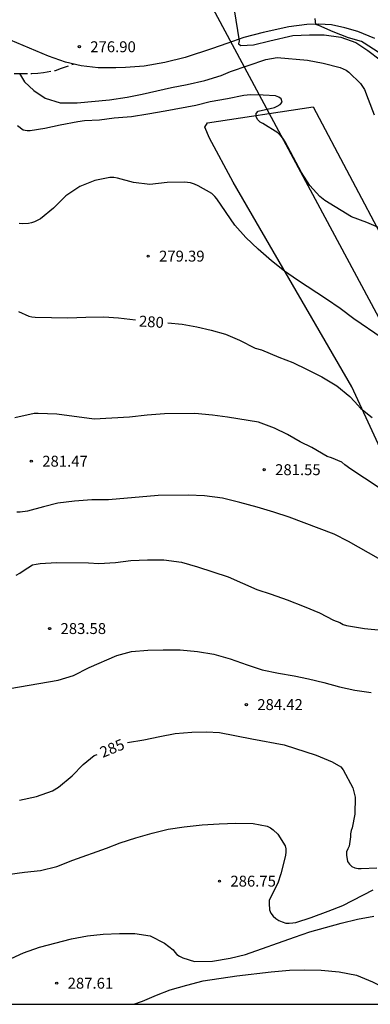
# Model space of a CAD drawing. Units: millimetres. Extents: x 575744 to 576096, y 4794790 to 4795041.
# Drawn here: x 575975 to 575999, y 4794790 to 4794858 of the extents above; entities that cross this region are included whole.
import ezdxf

# ---------------------------------------------------------------- set-up
doc = ezdxf.new("R2010")
doc.units = ezdxf.units.MM
doc.linetypes.add('TRAZOS_NORMALES', pattern=[0.75, 0.5, -0.25])
for name, color, linetype in [('010106', 9, 'Continuous'), ('020104', 34, 'Continuous'), ('020204', 9, 'Continuous'), ('020307', 24, 'Continuous'), ('020308', 9, 'Continuous'), ('060128', 7, 'TRAZOS_NORMALES'), ('060134', 9, 'Continuous'), ('070104', 3, 'Continuous'), ('220104', 9, 'LINEA_ELECTRICA')]:
    doc.layers.add(name, color=color, linetype=linetype)
doc.layers.add('020105', color=24, linetype='Continuous', lineweight=30)
doc.styles.add('ARIAL', font='ARIAL.TTF', dxfattribs={"height": 1})
doc.styles.add('ARIALI', font='ARIALI.TTF', dxfattribs={"height": 1})
doc.linetypes.add('LINEA_ELECTRICA', pattern='A,7.5,-0.3,["E",Standard,S=0.25,R=0,X=-0.1,Y=-0.1],-0.3', length=8.1)

# ---------------------------------------------------------------- blocks, each defined once
blk = doc.blocks.new('COTAPU')
blk.add_circle((0, 0), 0.075)

msp = doc.modelspace()

# ---------------------------------------------------------------- linework, layer by layer
at = {"layer": '010106', "flags": 128}
msp.add_lwpolyline([(575744.355, 4794790.35), (576094.345, 4794790.343), (576094.35, 4795040.336), (575744.36, 4795040.343)], close=True, dxfattribs=at)
at = {"layer": '020104', "flags": 128}
for points, elevation in [([(575989.443, 4794858.698), (575989.775, 4794856.56), (575989.739, 4794856.362), (575989.907, 4794856.24), (575990.759, 4794856.28), (575991.881, 4794856.566), (575993.471, 4794856.94), (575994.601, 4794856.984), (575995.611, 4794856.98), (575996.751, 4794856.808), (575997.783, 4794856.44), (575998.623, 4794855.896), (575999.451, 4794855.26)], 276), ([(575974.704, 4794854.314), (575975.049, 4794853.74), (575975.684, 4794853.16), (575976.458, 4794852.635), (575977.487, 4794852.295), (575978.667, 4794852.299), (575980.889, 4794852.498), (575982.101, 4794852.682), (575983.131, 4794852.894), (575985.147, 4794853.346), (575986.219, 4794853.564), (575987.427, 4794853.846), (575988.555, 4794854.19), (575989.195, 4794854.462), (575991.611, 4794855.282), (575992.383, 4794855.416), (575994.463, 4794855.234), (575995.553, 4794855.022), (575996.715, 4794854.74), (575997.119, 4794854.54), (575997.305, 4794854.41), (575998.111, 4794853.628), (575998.379, 4794853.224), (575998.647, 4794852.562), (575999.057, 4794851.47)], 277), ([(575999.5, 4794843.662), (575998.533, 4794844.08), (575997.501, 4794844.468), (575995.661, 4794845.588), (575995.311, 4794845.866), (575994.625, 4794846.614), (575994.051, 4794847.524), (575992.931, 4794849.632), (575992.777, 4794849.864), (575992.609, 4794850.066), (575992.425, 4794850.25), (575991.415, 4794850.886), (575991.235, 4794850.978), (575991.047, 4794851.148), (575990.953, 4794851.358), (575990.953, 4794851.576), (575991.087, 4794851.732), (575992.201, 4794851.992), (575992.401, 4794852.068), (575992.597, 4794852.194), (575992.723, 4794852.356), (575992.675, 4794852.574), (575992.497, 4794852.694), (575992.279, 4794852.784), (575991.427, 4794852.832), (575990.571, 4794852.852), (575990.093, 4794852.814), (575988.981, 4794852.588), (575987.799, 4794852.376), (575986.811, 4794852.128), (575984.709, 4794851.726), (575983.513, 4794851.518), (575982.389, 4794851.35), (575981.201, 4794851.241), (575980.201, 4794851.115), (575979.161, 4794851.057), (575978.705, 4794850.997), (575977.505, 4794850.779), (575976.455, 4794850.547), (575975.445, 4794850.385), (575975.235, 4794850.383), (575974.957, 4794850.417), (575974.565, 4794850.723)], 278), ([(575999.596, 4794836.121), (575997.66, 4794837.447), (575996.716, 4794838.161), (575995.772, 4794838.817), (575993.795, 4794840.107), (575992.897, 4794840.735), (575991.995, 4794841.441), (575991.079, 4794842.255), (575990.229, 4794843.037), (575989.479, 4794843.903), (575988.239, 4794845.705), (575988.117, 4794845.865), (575987.913, 4794846.075), (575986.979, 4794846.601), (575986.727, 4794846.711), (575986.447, 4794846.805), (575986.033, 4794846.859), (575984.835, 4794846.837), (575983.659, 4794846.693), (575982.525, 4794846.835), (575981.443, 4794847.123), (575981.175, 4794847.161), (575980.897, 4794847.173), (575979.877, 4794846.973), (575978.845, 4794846.551), (575977.895, 4794845.903), (575977.033, 4794845.063), (575976.139, 4794844.333), (575975.745, 4794844.133), (575975.541, 4794844.061), (575975.331, 4794844.013), (575974.899, 4794843.989), (575974.691, 4794844.017)], 279), ([(575999.33, 4794825.883), (575997.45, 4794827.133), (575997.038, 4794827.431), (575996.84, 4794827.603), (575996.11, 4794827.909), (575995.826, 4794828.003), (575994.772, 4794828.603), (575993.98, 4794829.011), (575993.1, 4794829.509), (575992.2, 4794829.945), (575991.102, 4794830.357), (575988.976, 4794830.697), (575987.953, 4794830.837), (575986.749, 4794830.941), (575984.649, 4794830.919), (575983.473, 4794830.839), (575982.265, 4794830.693), (575979.823, 4794830.567), (575977.279, 4794830.893), (575975.999, 4794830.949), (575975.705, 4794830.941), (575974.397, 4794830.655)], 281), ([(575999.346, 4794820.995), (575997.292, 4794822.149), (575996.294, 4794822.661), (575993.212, 4794823.819), (575992.156, 4794824.163), (575991.018, 4794824.523), (575989.822, 4794824.843), (575988.636, 4794825.133), (575987.394, 4794825.285), (575986.278, 4794825.335), (575984.223, 4794825.325), (575980.819, 4794825.023), (575979.663, 4794825.015), (575978.487, 4794824.929), (575977.333, 4794824.785), (575976.349, 4794824.543), (575975.249, 4794824.247), (575974.747, 4794824.171), (575974.529, 4794824.169)], 282), ([(575974.479, 4794819.842), (575974.727, 4794819.976), (575974.959, 4794820.138), (575975.609, 4794820.546), (575975.847, 4794820.605), (575976.127, 4794820.643), (575977.237, 4794820.715), (575979.433, 4794820.697), (575980.143, 4794820.635), (575981.286, 4794820.707), (575982.344, 4794820.857), (575983.494, 4794820.887), (575984.612, 4794820.885), (575985.818, 4794820.727), (575986.914, 4794820.419), (575989.024, 4794819.719), (575991, 4794818.853), (575991.972, 4794818.529), (575993.066, 4794818.141), (575994.236, 4794817.689), (575995.29, 4794817.247), (575996.26, 4794816.741), (575996.692, 4794816.577), (575996.91, 4794816.459), (575997.16, 4794816.385), (575998.386, 4794816.165), (575999.544, 4794816.051)], 283), ([(575974.041, 4794812.052), (575977.366, 4794812.612), (575978.422, 4794812.946), (575979.488, 4794813.488), (575981.388, 4794814.324), (575982.392, 4794814.582), (575983.508, 4794814.694), (575984.568, 4794814.703), (575985.734, 4794814.697), (575986.924, 4794814.601), (575988.036, 4794814.405), (575989.17, 4794814.077), (575990.33, 4794813.667), (575991.372, 4794813.331), (575992.488, 4794813.097), (575993.56, 4794812.925), (575994.546, 4794812.721), (575995.592, 4794812.461), (575996.674, 4794812.169), (575997.726, 4794811.935), (575998.846, 4794811.775)], 284), ([(575973.894, 4794799.272), (575975.056, 4794799.422), (575976.152, 4794799.532), (575977.276, 4794799.814), (575978.372, 4794800.258), (575980.668, 4794801.074), (575981.62, 4794801.442), (575982.694, 4794801.79), (575983.814, 4794802.096), (575984.92, 4794802.37), (575986.016, 4794802.544), (575987.252, 4794802.68), (575988.414, 4794802.756), (575989.55, 4794802.792), (575990.742, 4794802.778), (575991.696, 4794802.59), (575991.922, 4794802.47), (575992.108, 4794802.344), (575992.426, 4794802.044), (575992.946, 4794801.246), (575992.994, 4794801.04), (575992.992, 4794800.822), (575992.958, 4794800.57), (575992.648, 4794799.32), (575992.428, 4794798.66), (575992.322, 4794798.468), (575991.848, 4794797.484), (575991.84, 4794797.264), (575991.87, 4794796.834), (575991.952, 4794796.596), (575992.11, 4794796.392), (575992.294, 4794796.236), (575992.512, 4794796.1), (575992.738, 4794796), (575992.974, 4794795.926), (575993.208, 4794795.91), (575993.464, 4794795.934), (575993.664, 4794795.976), (575994.728, 4794796.308), (575995.886, 4794796.736), (575996.898, 4794797.144), (575998.976, 4794798.2)], 286), ([(575972.034, 4794792.52), (575974.986, 4794793.89), (575976.076, 4794794.278), (575978.284, 4794794.836), (575979.374, 4794795.044), (575980.446, 4794795.166), (575981.57, 4794795.218), (575982.614, 4794795.218), (575983.678, 4794795.056), (575984.668, 4794794.556), (575985.242, 4794794.082), (575985.364, 4794793.92), (575985.508, 4794793.774), (575985.692, 4794793.644), (575985.914, 4794793.528), (575986.716, 4794793.284), (575987.952, 4794793.316), (575989.17, 4794793.516), (575990.218, 4794793.77), (575993.586, 4794794.968), (575994.624, 4794795.322), (575996.778, 4794795.92), (575997.899, 4794796.186), (575999.031, 4794796.4)], 287), ([(575982.559, 4794790.345), (575983.138, 4794790.57), (575984.1, 4794790.976), (575985.044, 4794791.33), (575986.182, 4794791.668), (575987.316, 4794791.956), (575989.612, 4794792.292), (575991.984, 4794792.574), (575993.234, 4794792.678), (575994.238, 4794792.704), (575995.401, 4794792.692), (575996.643, 4794792.57), (575997.829, 4794792.34), (575998.939, 4794791.896), (575999.835, 4794791.436), (576000.709, 4794790.89), (576001.624, 4794790.345)], 288)]:
    msp.add_lwpolyline(points, dxfattribs=dict(at, elevation=elevation))
at = {"layer": '020105', "flags": 128}
for points, elevation in [([(575999.319, 4794855.778), (575998.365, 4794856.414), (575998.171, 4794856.52), (575997.289, 4794856.772), (575996.235, 4794857.192), (575995.243, 4794857.62), (575995.045, 4794857.692), (575995.011, 4794857.892), (575995.005, 4794858.098)], 275), ([(575974.641, 4794837.953), (575975.345, 4794837.629), (575975.551, 4794837.589), (575975.775, 4794837.577), (575978.023, 4794837.529), (575979.257, 4794837.577), (575980.491, 4794837.589), (575981.511, 4794837.529), (575982.659, 4794837.39)], 280), ([(575984.876, 4794837.173), (575985.877, 4794837.079), (575986.873, 4794836.905), (575987.859, 4794836.687), (575988.835, 4794836.399), (575989.801, 4794835.993), (575990.889, 4794835.449), (575991.313, 4794835.315), (575992.494, 4794834.819), (575993.466, 4794834.453), (575994.454, 4794833.985), (575995.458, 4794833.459), (575996.488, 4794832.841), (575997.38, 4794832.123), (575997.708, 4794831.783), (575998.128, 4794831.293), (575998.908, 4794830.665)], 280), ([(575982.117, 4794808.328), (575983.236, 4794808.51), (575984.328, 4794808.752), (575985.386, 4794808.964), (575986.542, 4794809.038), (575987.542, 4794809.064), (575988.43, 4794809.036), (575990.662, 4794808.578), (575992.88, 4794808.177), (575995.058, 4794807.467), (575996.156, 4794807.009), (575996.754, 4794806.655), (575996.92, 4794806.451), (575997.578, 4794805.225), (575997.734, 4794804.573), (575997.714, 4794803.406), (575997.538, 4794802.476), (575997.46, 4794802.286), (575997.424, 4794802.066), (575997.424, 4794801.852), (575997.34, 4794801.206), (575997.242, 4794801.026), (575997.158, 4794800.816), (575997.142, 4794800.604), (575997.218, 4794800.164), (575997.346, 4794799.978), (575997.522, 4794799.82), (575997.712, 4794799.73), (575997.95, 4794799.684), (575998.162, 4794799.668), (575999.22, 4794799.72)], 285), ([(575974.708, 4794804.366), (575975.872, 4794804.63), (575976.962, 4794805.02), (575977.384, 4794805.272), (575978.314, 4794806.046), (575979.068, 4794806.814), (575979.822, 4794807.454), (575980.037, 4794807.524)], 285)]:
    msp.add_lwpolyline(points, dxfattribs=dict(at, elevation=elevation))
at = {"layer": '060128'}
msp.add_polyline3d([(575974.335, 4794854.314, 277.084), (575974.745, 4794854.314, 277.072), (575975.549, 4794854.314, 276.99), (575975.967, 4794854.332, 276.978), (575976.363, 4794854.378, 276.932), (575977.189, 4794854.532, 276.88), (575977.595, 4794854.677, 276.88), (575978.403, 4794854.966, 276.897)], dxfattribs=at)
at = {"layer": '060134'}
msp.add_polyline3d([(575999.095, 4794856.735, 274.116), (575997.925, 4794857.207, 274.424), (575997.039, 4794857.451, 274.632), (575996.129, 4794857.663, 274.832), (575995.239, 4794857.719, 274.988), (575994.419, 4794857.683, 275.234), (575993.201, 4794857.527, 275.442), (575991.441, 4794857.143, 275.744), (575990.109, 4794856.785, 275.974), (575988.937, 4794856.385, 276.202), (575987.961, 4794856.045, 276.32), (575986.067, 4794855.411, 276.384), (575984.687, 4794855.081, 276.486), (575983.253, 4794854.821, 276.628), (575981.971, 4794854.723, 276.706), (575981.327, 4794854.705, 276.748), (575980.117, 4794854.719, 276.832), (575978.933, 4794854.843, 276.874), (575977.873, 4794855.089, 276.92), (575976.703, 4794855.519, 276.94), (575974.083, 4794856.612, 276.86)], dxfattribs=at)
at = {"layer": '070104'}
msp.add_polyline3d([(576002.661, 4794821.629, 281.208), (575997.505, 4794832.789, 279.772), (575989.362, 4794846.856, 278.7), (575987.738, 4794849.87, 278.444), (575987.434, 4794850.62, 278.39), (575987.612, 4794850.926, 278.346), (575994.858, 4794852.03, 277.494), (575999.837, 4794842.58, 278.03)], dxfattribs=at)
at = {"layer": '220104'}
msp.add_polyline3d([(575981.1, 4794871.662, 276.057), (576002.87, 4794831.004, 279.844), (576024.642, 4794790.344, 283.63)], dxfattribs=at)

# ---------------------------------------------------------------- block references
at = {"layer": '020204', "rotation": 359.9987685839998}
for p in [(575978.815, 4794856.158, 276.896), (575983.535, 4794841.767, 279.392), (575975.519, 4794827.671, 281.472), (575991.502, 4794827.087, 281.552), (575976.775, 4794816.168, 283.576), (575990.278, 4794810.943, 284.424), (575988.43, 4794798.808, 286.752), (575977.262, 4794791.792, 287.608)]:
    msp.add_blockref('COTAPU', p, dxfattribs=at)

# ---------------------------------------------------------------- texts
at = {"layer": '020307', "style": 'ARIALI'}
for s, rotation, p in [('280', 356.16377, (575982.886, 4794836.937, 279.992)), ('285', 22.37877, (575980.418, 4794807.274, 284.992))]:
    msp.add_text(s, height=0.75, rotation=rotation, dxfattribs=at).set_placement(p)
at = {"layer": '020308', "style": 'ARIAL'}
for s, p in [('276.90', (575979.565, 4794855.783, 276.888)), ('279.39', (575984.285, 4794841.392, 279.384)), ('281.47', (575976.269, 4794827.296, 281.464)), ('281.55', (575992.252, 4794826.712, 281.544)), ('283.58', (575977.524, 4794815.793, 283.568)), ('284.42', (575991.028, 4794810.568, 284.416)), ('286.75', (575989.18, 4794798.433, 286.744)), ('287.61', (575978.012, 4794791.417, 287.6))]:
    msp.add_text(s, height=0.75, rotation=359.99877, dxfattribs=at).set_placement(p)

doc.saveas('drawing.dxf')
